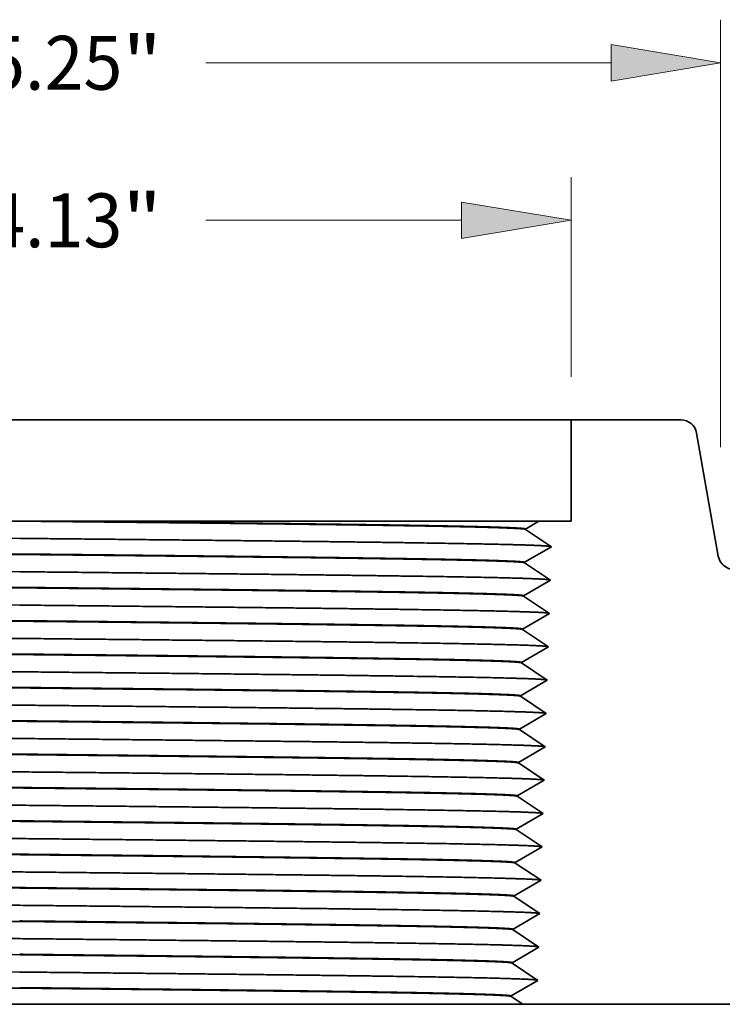
# Model space of a CAD drawing. Extents: x 0 to 10.8, y 0 to 8.3.
# Drawn here: x 3.5 to 4.8, y 1.3 to 3.1 of the extents above; entities that cross this region are included whole.
import ezdxf
from ezdxf.enums import TextEntityAlignment as Align

# ---------------------------------------------------------------- set-up
doc = ezdxf.new("R2010")
doc.units = 0
doc.header["$MEASUREMENT"] = 0
doc.layers.get('0').update_dxf_attribs({"lineweight": 13})
doc.styles.get("Standard").update_dxf_attribs({"font": 'isocp.shx'})

# ---------------------------------------------------------------- blocks, each defined once
blk = doc.blocks.new('BLOCK16')
at = {"color": 7, "lineweight": 13, "ltscale": 0.03937}
for p, q in [((-2.625, 1.838236), (-2.625, 3.439554)), ((2.625, 1.838236), (2.625, 3.439554)), ((-2.21496, 3.278119), (-0.696578, 3.278119)), ((0.696578, 3.278119), (2.21496, 3.278119))]:
    blk.add_line(p, q, dxfattribs=at)
for points in [[(-2.21496, 3.346459), (-2.625, 3.278119), (-2.21496, 3.209779)], [(2.21496, 3.209779), (2.625, 3.278119), (2.21496, 3.346459)]]:
    blk.add_lwpolyline(points, close=True, dxfattribs=at)
for points in [[(-2.21496, 3.346459), (-2.625, 3.278119), (-2.21496, 3.346459), (-2.21496, 3.209779)], [(2.21496, 3.209779), (2.625, 3.278119), (2.21496, 3.209779), (2.21496, 3.346459)]]:
    blk.add_solid(points, dxfattribs=at)
for s, p, p2 in [('%%c', (-0.532559, 3.177222), (-0.330765, 3.177222)), ('5.25', (-0.125742, 3.177222), (0.384577, 3.177222)), ('"', (0.384577, 3.177222), (0.532559, 3.177222))]:
    blk.add_text(s, height=0.201794, dxfattribs=at).set_placement(p, p2, align=Align.FIT)
blk = doc.blocks.new('BLOCK18')
at = {"color": 172, "lineweight": 13, "ltscale": 0.018695}
for p, q in [((-2.065, 2.101435), (-2.065, 2.84923)), ((2.065, 2.101435), (2.065, 2.84923))]:
    blk.add_line(p, q, dxfattribs=at)
at = {"color": 172, "lineweight": 13, "ltscale": 0.03937}
for p, q in [((-1.65496, 2.687795), (-0.696578, 2.687795)), ((0.696578, 2.687795), (1.65496, 2.687795))]:
    blk.add_line(p, q, dxfattribs=at)
for points in [[(-1.65496, 2.756134), (-2.065, 2.687795), (-1.65496, 2.619454)], [(1.65496, 2.619454), (2.065, 2.687795), (1.65496, 2.756134)]]:
    blk.add_lwpolyline(points, close=True, dxfattribs=at)
for points in [[(-1.65496, 2.756134), (-2.065, 2.687795), (-1.65496, 2.756134), (-1.65496, 2.619454)], [(1.65496, 2.619454), (2.065, 2.687795), (1.65496, 2.619454), (1.65496, 2.756134)]]:
    blk.add_solid(points, dxfattribs=at)
for s, p, p2 in [('%%c', (-0.532559, 2.586897), (-0.330765, 2.586897)), ('4.13', (-0.125742, 2.586897), (0.384577, 2.586897)), ('"', (0.384577, 2.586897), (0.532559, 2.586897))]:
    blk.add_text(s, height=0.201794, dxfattribs=at).set_placement(p, p2, align=Align.FIT)
blk = doc.blocks.new('BLOCK24')
at = {"color": 7, "lineweight": 5, "ltscale": 0.0095}
blk.add_line((2.065, 1.56), (2.065, 1.94), dxfattribs=at)
at = {"color": 7, "lineweight": 5, "ltscale": 0.010273}
blk.add_line((2.065, 1.94), (2.475911, 1.94), dxfattribs=at)
at = {"color": 7, "lineweight": 5, "ltscale": 0.00011}
for p, q in [((2.475911, 1.94), (2.480316, 1.939838)), ((2.480316, 1.939838), (2.484698, 1.939353)), ((2.484698, 1.939353), (2.489032, 1.938548)), ((2.489032, 1.938548), (2.493295, 1.937426)), ((2.493295, 1.937426), (2.497465, 1.935995)), ((2.497465, 1.935995), (2.501518, 1.934261)), ((2.501518, 1.934261), (2.505432, 1.932235)), ((2.505432, 1.932235), (2.509188, 1.929926)), ((2.509188, 1.929926), (2.512764, 1.927348)), ((2.512764, 1.927348), (2.516141, 1.924515)), ((2.516141, 1.924515), (2.5193, 1.921441)), ((2.5193, 1.921441), (2.522226, 1.918143)), ((2.522226, 1.918143), (2.524902, 1.91464)), ((2.524902, 1.91464), (2.527313, 1.910949)), ((2.527313, 1.910949), (2.529446, 1.907092)), ((2.529446, 1.907092), (2.531291, 1.903088)), ((2.531291, 1.903088), (2.532836, 1.89896)), ((2.532836, 1.89896), (2.534075, 1.894729)), ((2.534075, 1.894729), (2.534999, 1.890419)), ((2.616258, 1.429581), (2.617182, 1.425271)), ((2.617182, 1.425271), (2.61842, 1.42104)), ((2.61842, 1.42104), (2.619966, 1.416912)), ((2.619966, 1.416912), (2.62181, 1.412908)), ((2.62181, 1.412908), (2.623944, 1.409051)), ((2.623944, 1.409051), (2.626355, 1.40536)), ((2.626355, 1.40536), (2.629031, 1.401857)), ((2.629031, 1.401857), (2.631956, 1.398559)), ((2.631956, 1.398559), (2.635116, 1.395485)), ((2.635116, 1.395485), (2.638493, 1.392652)), ((2.638493, 1.392652), (2.642069, 1.390074)), ((2.642069, 1.390074), (2.645824, 1.387765)), ((2.645824, 1.387765), (2.649739, 1.385739)), ((2.649739, 1.385739), (2.653792, 1.384005)), ((2.653792, 1.384005), (2.657962, 1.382574)), ((2.657962, 1.382574), (2.662225, 1.381452)), ((2.662225, 1.381452), (2.666559, 1.380647)), ((2.666559, 1.380647), (2.670941, 1.380162)), ((2.670941, 1.380162), (2.675346, 1.38))]:
    blk.add_line(p, q, dxfattribs=at)
at = {"color": 7, "lineweight": 5, "ltscale": 0.011699}
blk.add_line((2.534999, 1.890419), (2.616258, 1.429581), dxfattribs=at)
at = {"color": 7, "lineweight": 5, "ltscale": 0.000239}
for p, q in [((1.919575, 1.545556), (1.927842, 1.550371)), ((1.927842, 1.550371), (1.936109, 1.555185)), ((1.936109, 1.555185), (1.944376, 1.56)), ((1.894773, 1.531113), (1.903041, 1.535927)), ((1.903041, 1.535927), (1.911308, 1.540742)), ((1.911308, 1.540742), (1.919575, 1.545556))]:
    blk.add_line(p, q, dxfattribs=at)
at = {"color": 7, "lineweight": 5, "ltscale": 0.003016}
blk.add_line((1.944376, 1.56), (2.065, 1.56), dxfattribs=at)
at = {"color": 7, "lineweight": 5, "ltscale": 4.2e-05}
for p, q in [((1.894721, 1.52943), (1.894773, 1.531113)), ((1.890815, 1.40443), (1.890867, 1.406113)), ((1.886908, 1.27943), (1.886961, 1.281113)), ((1.883002, 1.15443), (1.883055, 1.156113)), ((1.879096, 1.02943), (1.879149, 1.031113)), ((1.87519, 0.90443), (1.875242, 0.906113)), ((1.871284, 0.77943), (1.871336, 0.781113)), ((1.867377, 0.65443), (1.86743, 0.656113)), ((1.863471, 0.52943), (1.863524, 0.531113)), ((1.859565, 0.40443), (1.859617, 0.406113)), ((1.855659, 0.27943), (1.855711, 0.281113)), ((1.851752, 0.15443), (1.851805, 0.156113)), ((1.847846, 0.02943), (1.847899, 0.031113)), ((1.84394, -0.09557), (1.843993, -0.093887)), ((1.840034, -0.22057), (1.840086, -0.218887))]:
    blk.add_line(p, q, dxfattribs=at)
at = {"color": 7, "lineweight": 5, "ltscale": 0.000485}
for p, q in [((1.910842, 1.518639), (1.894721, 1.52943)), ((1.926963, 1.507849), (1.910842, 1.518639)), ((1.943084, 1.497059), (1.926963, 1.507849)), ((1.959205, 1.486269), (1.943084, 1.497059)), ((1.975327, 1.475478), (1.959205, 1.486269)), ((1.941158, 1.435401), (1.957921, 1.445163)), ((1.957921, 1.445163), (1.974684, 1.454926)), ((1.974684, 1.454926), (1.991448, 1.464688)), ((1.991448, 1.464688), (1.975327, 1.475478)), ((1.906936, 1.393639), (1.890815, 1.40443)), ((1.890867, 1.406113), (1.907631, 1.415875)), ((1.907631, 1.415875), (1.924394, 1.425638)), ((1.924394, 1.425638), (1.941158, 1.435401)), ((1.923057, 1.382849), (1.906936, 1.393639)), ((1.939178, 1.372059), (1.923057, 1.382849)), ((1.955299, 1.361269), (1.939178, 1.372059)), ((1.954015, 1.320163), (1.970778, 1.329926)), ((1.97142, 1.350479), (1.955299, 1.361269)), ((1.970778, 1.329926), (1.987541, 1.339688)), ((1.987541, 1.339688), (1.97142, 1.350479)), ((1.903725, 1.290875), (1.920488, 1.300638)), ((1.920488, 1.300638), (1.937251, 1.3104)), ((1.937251, 1.3104), (1.954015, 1.320163)), ((1.90303, 1.268639), (1.886908, 1.27943)), ((1.886961, 1.281113), (1.903725, 1.290875)), ((1.919151, 1.257849), (1.90303, 1.268639)), ((1.935272, 1.247059), (1.919151, 1.257849)), ((1.951393, 1.236269), (1.935272, 1.247059)), ((1.967514, 1.225479), (1.951393, 1.236269)), ((1.983635, 1.214688), (1.967514, 1.225479)), ((1.916582, 1.175638), (1.933345, 1.185401)), ((1.933345, 1.185401), (1.950108, 1.195163)), ((1.950108, 1.195163), (1.966872, 1.204926)), ((1.966872, 1.204926), (1.983635, 1.214688)), ((1.899123, 1.143639), (1.883002, 1.15443)), ((1.883055, 1.156113), (1.899818, 1.165875)), ((1.899818, 1.165875), (1.916582, 1.175638)), ((1.915244, 1.132849), (1.899123, 1.143639)), ((1.931366, 1.122059), (1.915244, 1.132849)), ((1.947487, 1.111269), (1.931366, 1.122059)), ((1.963608, 1.100479), (1.947487, 1.111269)), ((1.929439, 1.060401), (1.946202, 1.070163)), ((1.946202, 1.070163), (1.962966, 1.079926)), ((1.962966, 1.079926), (1.979729, 1.089688)), ((1.979729, 1.089688), (1.963608, 1.100479)), ((1.879149, 1.031113), (1.895912, 1.040875)), ((1.895912, 1.040875), (1.912675, 1.050638)), ((1.912675, 1.050638), (1.929439, 1.060401)), ((1.895217, 1.018639), (1.879096, 1.02943)), ((1.911338, 1.007849), (1.895217, 1.018639)), ((1.927459, 0.997059), (1.911338, 1.007849)), ((1.94358, 0.986269), (1.927459, 0.997059)), ((1.959702, 0.975479), (1.94358, 0.986269)), ((1.959059, 0.954926), (1.975823, 0.964688)), ((1.975823, 0.964688), (1.959702, 0.975479)), ((1.892006, 0.915875), (1.908769, 0.925638)), ((1.908769, 0.925638), (1.925533, 0.9354)), ((1.925533, 0.9354), (1.942296, 0.945163)), ((1.942296, 0.945163), (1.959059, 0.954926)), ((1.891311, 0.893639), (1.87519, 0.90443)), ((1.875242, 0.906113), (1.892006, 0.915875)), ((1.907432, 0.882849), (1.891311, 0.893639)), ((1.923553, 0.872059), (1.907432, 0.882849)), ((1.939674, 0.861269), (1.923553, 0.872059)), ((1.955795, 0.850479), (1.939674, 0.861269)), ((1.971916, 0.839688), (1.955795, 0.850479)), ((1.921626, 0.810401), (1.93839, 0.820163)), ((1.93839, 0.820163), (1.955153, 0.829926)), ((1.955153, 0.829926), (1.971916, 0.839688)), ((1.887405, 0.768639), (1.871284, 0.77943)), ((1.871336, 0.781113), (1.8881, 0.790875)), ((1.8881, 0.790875), (1.904863, 0.800638)), ((1.904863, 0.800638), (1.921626, 0.810401)), ((1.903526, 0.757849), (1.887405, 0.768639)), ((1.919647, 0.747059), (1.903526, 0.757849)), ((1.935768, 0.736269), (1.919647, 0.747059)), ((1.934483, 0.695163), (1.951247, 0.704926)), ((1.951889, 0.725479), (1.935768, 0.736269)), ((1.951247, 0.704926), (1.96801, 0.714688)), ((1.96801, 0.714688), (1.951889, 0.725479)), ((1.86743, 0.656113), (1.884193, 0.665875)), ((1.884193, 0.665875), (1.900957, 0.675638)), ((1.900957, 0.675638), (1.91772, 0.6854)), ((1.91772, 0.6854), (1.934483, 0.695163)), ((1.883499, 0.643639), (1.867377, 0.65443)), ((1.89962, 0.632849), (1.883499, 0.643639)), ((1.915741, 0.622059), (1.89962, 0.632849)), ((1.931862, 0.611269), (1.915741, 0.622059)), ((1.947983, 0.600479), (1.931862, 0.611269)), ((1.964104, 0.589688), (1.947983, 0.600479)), ((1.89705, 0.550638), (1.913814, 0.560401)), ((1.913814, 0.560401), (1.930577, 0.570163)), ((1.930577, 0.570163), (1.947341, 0.579926)), ((1.947341, 0.579926), (1.964104, 0.589688)), ((1.879592, 0.518639), (1.863471, 0.52943)), ((1.863524, 0.531113), (1.880287, 0.540875)), ((1.895713, 0.507849), (1.879592, 0.518639)), ((1.880287, 0.540875), (1.89705, 0.550638)), ((1.911835, 0.497059), (1.895713, 0.507849)), ((1.927956, 0.486269), (1.911835, 0.497059)), ((1.944077, 0.475479), (1.927956, 0.486269)), ((1.909908, 0.4354), (1.926671, 0.445163)), ((1.926671, 0.445163), (1.943434, 0.454926)), ((1.943434, 0.454926), (1.960198, 0.464688)), ((1.960198, 0.464688), (1.944077, 0.475479)), ((1.859617, 0.406113), (1.876381, 0.415875)), ((1.876381, 0.415875), (1.893144, 0.425638)), ((1.893144, 0.425638), (1.909908, 0.4354)), ((1.875686, 0.39364), (1.859565, 0.40443)), ((1.891807, 0.382849), (1.875686, 0.39364)), ((1.907928, 0.372059), (1.891807, 0.382849)), ((1.924049, 0.361269), (1.907928, 0.372059)), ((1.94017, 0.350479), (1.924049, 0.361269)), ((1.939528, 0.329926), (1.956292, 0.339688)), ((1.956292, 0.339688), (1.94017, 0.350479)), ((1.872475, 0.290875), (1.889238, 0.300638)), ((1.889238, 0.300638), (1.906001, 0.3104)), ((1.906001, 0.3104), (1.922765, 0.320163)), ((1.922765, 0.320163), (1.939528, 0.329926)), ((1.87178, 0.26864), (1.855659, 0.27943)), ((1.855711, 0.281113), (1.872475, 0.290875)), ((1.887901, 0.257849), (1.87178, 0.26864)), ((1.904022, 0.247059), (1.887901, 0.257849)), ((1.920143, 0.236269), (1.904022, 0.247059)), ((1.936264, 0.225479), (1.920143, 0.236269)), ((1.952385, 0.214688), (1.936264, 0.225479)), ((1.885332, 0.175638), (1.902095, 0.1854)), ((1.902095, 0.1854), (1.918859, 0.195163)), ((1.918859, 0.195163), (1.935622, 0.204926)), ((1.935622, 0.204926), (1.952385, 0.214688)), ((1.867874, 0.14364), (1.851752, 0.15443)), ((1.851805, 0.156113), (1.868568, 0.165875)), ((1.868568, 0.165875), (1.885332, 0.175638)), ((1.883995, 0.132849), (1.867874, 0.14364)), ((1.900116, 0.122059), (1.883995, 0.132849)), ((1.916237, 0.111269), (1.900116, 0.122059)), ((1.932358, 0.100479), (1.916237, 0.111269)), ((1.914952, 0.070163), (1.931716, 0.079926)), ((1.931716, 0.079926), (1.948479, 0.089688)), ((1.948479, 0.089688), (1.932358, 0.100479)), ((1.847899, 0.031113), (1.864662, 0.040875)), ((1.864662, 0.040875), (1.881426, 0.050638)), ((1.881426, 0.050638), (1.898189, 0.0604)), ((1.898189, 0.0604), (1.914952, 0.070163)), ((1.863967, 0.01864), (1.847846, 0.02943)), ((1.880088, 0.007849), (1.863967, 0.01864)), ((1.89621, -0.002941), (1.880088, 0.007849)), ((1.912331, -0.013731), (1.89621, -0.002941)), ((1.928452, -0.024521), (1.912331, -0.013731)), ((1.92781, -0.045074), (1.944573, -0.035312)), ((1.944573, -0.035312), (1.928452, -0.024521)), ((1.877519, -0.074362), (1.894283, -0.0646)), ((1.894283, -0.0646), (1.911046, -0.054837)), ((1.911046, -0.054837), (1.92781, -0.045074)), ((1.860061, -0.10636), (1.84394, -0.09557)), ((1.843993, -0.093887), (1.860756, -0.084125)), ((1.876182, -0.117151), (1.860061, -0.10636)), ((1.860756, -0.084125), (1.877519, -0.074362)), ((1.892303, -0.127941), (1.876182, -0.117151)), ((1.908424, -0.138731), (1.892303, -0.127941)), ((1.924546, -0.149521), (1.908424, -0.138731)), ((1.890377, -0.1896), (1.90714, -0.179837)), ((1.90714, -0.179837), (1.923903, -0.170074)), ((1.923903, -0.170074), (1.940667, -0.160312)), ((1.940667, -0.160312), (1.924546, -0.149521)), ((1.840086, -0.218887), (1.85685, -0.209125)), ((1.85685, -0.209125), (1.873613, -0.199362)), ((1.873613, -0.199362), (1.890377, -0.1896))]:
    blk.add_line(p, q, dxfattribs=at)
at = {"color": 7, "lineweight": 5, "ltscale": 0.011241}
blk.add_line((2.675346, 1.38), (3.125, 1.38), dxfattribs=at)
at = {"color": 7, "lineweight": 5, "ltscale": 0.03937}
for p, q in [((3.125, 1.38), (3.125, 0)), ((2.75, -0.25), (1.884003, -0.25))]:
    blk.add_line(p, q, dxfattribs=at)
at = {"color": 7, "lineweight": 5, "ltscale": 0.009375}
blk.add_line((3.125, 0), (2.75, 0), dxfattribs=at)
at = {"color": 7, "lineweight": 5, "ltscale": 0.00625}
blk.add_line((2.75, 0), (2.75, -0.25), dxfattribs=at)
at = {"color": 7, "lineweight": 5, "ltscale": 0.00022}
for p, q in [((1.847362, -0.225475), (1.840034, -0.22057)), ((1.85469, -0.23038), (1.847362, -0.225475)), ((1.862018, -0.235285), (1.85469, -0.23038)), ((1.869347, -0.24019), (1.862018, -0.235285)), ((1.876675, -0.245095), (1.869347, -0.24019)), ((1.884003, -0.25), (1.876675, -0.245095))]:
    blk.add_line(p, q, dxfattribs=at)

msp = doc.modelspace()

# ---------------------------------------------------------------- linework, layer by layer
at = {"color": 7, "lineweight": 35, "ltscale": 0.03937}
for p, q in [((3.008, 2.4166), (4.498, 2.4166)), ((4.4392, 2.2312), (3.6004, 2.2312)), ((3.4908, 1.3484), (4.4098, 1.3484))]:
    msp.add_line(p, q, dxfattribs=at)
at = {"color": 7, "lineweight": 35, "ltscale": 0.005011}
msp.add_line((4.6985, 2.4166), (4.498, 2.4166), dxfattribs=at)
at = {"color": 7, "lineweight": 35, "ltscale": 0.004634}
msp.add_line((4.498, 2.2312), (4.498, 2.4166), dxfattribs=at)
at = {"color": 7, "lineweight": 35, "ltscale": 0.005706}
msp.add_line((4.7273, 2.3924), (4.7669, 2.1676), dxfattribs=at)
at = {"color": 7, "lineweight": 35, "ltscale": 0.011177}
msp.add_line((3.0438, 2.2312), (3.4908, 2.2312), dxfattribs=at)
at = {"color": 7, "lineweight": 35, "ltscale": 0.000788}
msp.add_line((3.5224, 2.2312), (3.4908, 2.2312), dxfattribs=at)
at = {"color": 7, "lineweight": 35, "ltscale": 0.001951}
msp.add_line((3.6004, 2.2312), (3.5224, 2.2312), dxfattribs=at)
at = {"color": 7, "lineweight": 35, "ltscale": 0.0007}
msp.add_line((4.415, 2.2171), (4.4392, 2.2312), dxfattribs=at)
at = {"color": 7, "lineweight": 35, "ltscale": 2.1e-05}
for p, q in [((4.415, 2.2163), (4.415, 2.2171)), ((4.4131, 2.1553), (4.4131, 2.1562)), ((4.4112, 2.0944), (4.4112, 2.0952)), ((4.4093, 2.0334), (4.4093, 2.0342)), ((4.4074, 1.9724), (4.4074, 1.9733)), ((4.4055, 1.9115), (4.4055, 1.9123)), ((4.4036, 1.8505), (4.4036, 1.8513)), ((4.4017, 1.7895), (4.4017, 1.7904)), ((4.3998, 1.7286), (4.3998, 1.7294)), ((4.3978, 1.6676), (4.3979, 1.6684)), ((4.3959, 1.6066), (4.396, 1.6074)), ((4.394, 1.5457), (4.3941, 1.5465)), ((4.3921, 1.4847), (4.3922, 1.4855)), ((4.3902, 1.4237), (4.3903, 1.4245)), ((4.3883, 1.3627), (4.3883, 1.3636))]:
    msp.add_line(p, q, dxfattribs=at)
at = {"color": 7, "lineweight": 35, "ltscale": 0.001419}
for p, q in [((4.415, 2.2163), (4.4622, 2.1847)), ((4.4131, 2.1562), (4.4622, 2.1847)), ((4.4131, 2.1553), (4.4603, 2.1238)), ((4.4112, 2.0952), (4.4603, 2.1238)), ((4.4112, 2.0944), (4.4584, 2.0628)), ((4.4093, 2.0342), (4.4584, 2.0628)), ((4.4093, 2.0334), (4.4565, 2.0018)), ((4.4074, 1.9733), (4.4565, 2.0018)), ((4.4074, 1.9724), (4.4546, 1.9409)), ((4.4055, 1.9123), (4.4546, 1.9409)), ((4.4055, 1.9115), (4.4526, 1.8799)), ((4.4036, 1.8513), (4.4526, 1.8799)), ((4.4036, 1.8505), (4.4507, 1.8189)), ((4.4017, 1.7904), (4.4507, 1.8189)), ((4.4017, 1.7895), (4.4488, 1.758)), ((4.3998, 1.7294), (4.4488, 1.758)), ((4.3998, 1.7286), (4.4469, 1.697)), ((4.3979, 1.6684), (4.4469, 1.697)), ((4.3978, 1.6676), (4.445, 1.636)), ((4.396, 1.6074), (4.445, 1.636)), ((4.3959, 1.6066), (4.4431, 1.575)), ((4.3941, 1.5465), (4.4431, 1.575)), ((4.394, 1.5457), (4.4412, 1.5141)), ((4.3922, 1.4855), (4.4412, 1.5141)), ((4.3921, 1.4847), (4.4393, 1.4531)), ((4.3903, 1.4245), (4.4393, 1.4531)), ((4.3902, 1.4237), (4.4374, 1.3921)), ((4.3883, 1.3636), (4.4374, 1.3921))]:
    msp.add_line(p, q, dxfattribs=at)
at = {"color": 7, "lineweight": 35, "ltscale": 0.001471}
msp.add_line((4.498, 2.2312), (4.4392, 2.2312), dxfattribs=at)
at = {"color": 7, "lineweight": 35, "ltscale": 0.000645}
msp.add_line((4.3883, 1.3627), (4.4098, 1.3484), dxfattribs=at)
at = {"color": 7, "lineweight": 35, "ltscale": 0.004791}
msp.add_line((3.2992, 1.3484), (3.4908, 1.3484), dxfattribs=at)
at = {"color": 7, "lineweight": 35, "ltscale": 0.01056}
msp.add_line((4.8322, 1.3484), (4.4098, 1.3484), dxfattribs=at)
at = {"color": 7, "lineweight": 35, "ltscale": 0.03937}
for points in [[(4.7273, 2.3924, 0.363969), (4.6985, 2.4166)], [(4.415, 2.2163, 0.252002), (4.4149, 2.2165)], [(3.0249, 2.2048, 0.000344), (3.4908, 2.2)], [(3.0484, 2.1762, 0.000362), (3.4908, 2.1714)], [(3.0484, 2.1754, 0.000362), (3.4908, 2.1706)], [(4.7669, 2.1676, 0.363969), (4.7957, 2.1434)], [(3.0258, 2.1439, 0.000344), (3.4908, 2.139)], [(4.4131, 2.1553, 0.252002), (4.413, 2.1555)], [(3.0493, 2.1153, 0.000363), (3.4908, 2.1104)], [(3.0493, 2.1145, 0.000363), (3.4908, 2.1096)], [(4.4112, 2.0944, 0.252001), (4.4111, 2.0945)], [(3.0267, 2.0829, 0.000345), (3.4908, 2.0781)], [(3.0502, 2.0543, 0.000363), (3.4908, 2.0495)], [(3.0502, 2.0535, 0.000364), (3.4908, 2.0487)], [(4.4093, 2.0334, 0.252001), (4.4092, 2.0336)], [(3.0276, 2.0219, 0.000346), (3.4908, 2.0171)], [(3.0511, 1.9933, 0.000364), (3.4908, 1.9885)], [(3.0511, 1.9925, 0.000364), (3.4908, 1.9877)], [(4.4074, 1.9724, 0.252001), (4.4073, 1.9726)], [(3.0285, 1.9609, 0.000347), (3.4908, 1.9561)], [(3.052, 1.9324, 0.000365), (3.4908, 1.9275)], [(3.0521, 1.9316, 0.000365), (3.4908, 1.9267)], [(4.4055, 1.9115, 0.252), (4.4054, 1.9116)], [(3.0294, 1.9, 0.000347), (3.4908, 1.8951)], [(3.053, 1.8714, 0.000366), (3.4908, 1.8666)], [(3.053, 1.8706, 0.000366), (3.4908, 1.8658)], [(3.0303, 1.839, 0.000348), (3.4908, 1.8342)], [(4.4036, 1.8505, 0.252), (4.4034, 1.8507)], [(3.0539, 1.8104, 0.000366), (3.4908, 1.8056)], [(3.0539, 1.8096, 0.000367), (3.4908, 1.8048)], [(4.4017, 1.7895, 0.252), (4.4015, 1.7897)], [(3.0313, 1.778, 0.000349), (3.4908, 1.7732)], [(3.0548, 1.7495, 0.000367), (3.4908, 1.7446)], [(3.0548, 1.7486, 0.000367), (3.4908, 1.7438)], [(4.3998, 1.7286, 0.251999), (4.3996, 1.7287)], [(3.0322, 1.7171, 0.000349), (3.4908, 1.7122)], [(3.0557, 1.6885, 0.000368), (3.4908, 1.6837)], [(3.0557, 1.6877, 0.000368), (3.4908, 1.6828)], [(3.0331, 1.6561, 0.00035), (3.4908, 1.6513)], [(4.3978, 1.6676, 0.251999), (4.3977, 1.6678)], [(3.0566, 1.6275, 0.000369), (3.4908, 1.6227)], [(3.0566, 1.6267, 0.000369), (3.4908, 1.6219)], [(4.3959, 1.6066, 0.251999), (4.3958, 1.6068)], [(3.034, 1.5951, 0.00035), (3.4908, 1.5903)], [(3.0575, 1.5666, 0.00037), (3.4908, 1.5617)], [(3.0575, 1.5657, 0.00037), (3.4909, 1.5609)], [(3.0349, 1.5342, 0.000351), (3.4908, 1.5293)], [(4.394, 1.5457, 0.251998), (4.3939, 1.5458)], [(3.0585, 1.5048, 0.00037), (3.4909, 1.4999)], [(4.3921, 1.4847, 0.251998), (4.392, 1.4848)], [(3.0358, 1.4732, 0.000352), (3.4908, 1.4684)], [(3.0594, 1.4438, 0.000371), (3.4909, 1.439)], [(4.3902, 1.4237, 0.251998), (4.3901, 1.4239)], [(3.0367, 1.4122, 0.000353), (3.4908, 1.4074)], [(3.0603, 1.3828, 0.000372), (3.4909, 1.378)], [(4.3883, 1.3627, 0.251997), (4.3882, 1.3629)]]:
    msp.add_lwpolyline(points, format="xyb", dxfattribs=at)
for points, knots in [([(4.4149, 2.2165), (4.4139, 2.2171), (4.4083, 2.2177), (4.3981, 2.2183), (4.3611, 2.2199), (4.298, 2.2214), (4.2514, 2.2223), (4.1385, 2.2241), (4.0023, 2.2259), (3.9238, 2.2269), (3.7977, 2.2283), (3.6669, 2.2297), (3.6175, 2.2302), (3.57, 2.2307), (3.5224, 2.2312)], [0, 0, 0, 0, 0, 0, 21.985128, 21.985128, 21.985128, 55.804438, 55.804438, 55.804438, 94.772541, 94.772541, 94.772541, 116.4734, 116.4734, 116.4734, 116.4734, 116.4734, 116.4734]), ([(3.6004, 2.2312), (3.645, 2.2307), (3.6894, 2.2303), (3.7314, 2.2298), (3.8413, 2.2286), (3.9471, 2.2274), (4.0089, 2.2266), (4.1085, 2.2253), (4.1959, 2.224), (4.23, 2.2234), (4.2922, 2.2223), (4.3416, 2.2211), (4.3624, 2.2205), (4.3915, 2.2195), (4.4081, 2.2184), (4.4127, 2.218), (4.415, 2.2176), (4.415, 2.2171)], [0, 0, 0, 0, 0, 0, 20.444997, 20.444997, 20.444997, 51.650588, 51.650588, 51.650588, 73.620573, 73.620573, 73.620573, 95.364205, 95.364205, 95.364205, 110.921916, 110.921916, 110.921916, 110.921916, 110.921916, 110.921916]), ([(3.4908, 2.2), (3.6272, 2.1986), (3.7636, 2.1973), (3.8962, 2.1959), (4.1001, 2.1936), (4.2709, 2.191), (4.3284, 2.19), (4.4007, 2.1885), (4.4432, 2.1868), (4.4537, 2.1862), (4.4599, 2.1856), (4.4617, 2.185)], [0, 0, 0, 0, 0, 0, 49.596537, 49.596537, 49.596537, 78.73903, 78.73903, 78.73903, 93.611154, 93.611154, 93.611154, 93.611154, 93.611154, 93.611154]), ([(3.4908, 2.1714), (3.539, 2.1709), (3.5872, 2.1704), (3.6351, 2.1699), (3.7464, 2.1687), (3.8545, 2.1675), (3.9155, 2.1668), (4.0131, 2.1656), (4.1024, 2.1644), (4.1363, 2.1639), (4.2201, 2.1626), (4.2912, 2.1613), (4.3286, 2.1605), (4.3766, 2.1591), (4.403, 2.1577), (4.4098, 2.1572), (4.4131, 2.1567), (4.4131, 2.1562)], [0, 0, 0, 0, 0, 0, 21.978842, 21.978842, 21.978842, 51.388605, 51.388605, 51.388605, 70.961668, 70.961668, 70.961668, 101.931055, 101.931055, 101.931055, 120.645523, 120.645523, 120.645523, 120.645523, 120.645523, 120.645523]), ([(4.413, 2.1555), (4.412, 2.1561), (4.4064, 2.1567), (4.3962, 2.1574), (4.3592, 2.1589), (4.2961, 2.1604), (4.2494, 2.1613), (4.1366, 2.1632), (4.0002, 2.165), (3.9217, 2.1659), (3.7901, 2.1674), (3.6534, 2.1689), (3.5974, 2.1695), (3.5441, 2.17), (3.4908, 2.1706)], [0, 0, 0, 0, 0, 0, 21.985423, 21.985423, 21.985423, 55.810306, 55.810306, 55.810306, 94.813229, 94.813229, 94.813229, 119.11912, 119.11912, 119.11912, 119.11912, 119.11912, 119.11912]), ([(3.4908, 2.139), (3.627, 2.1376), (3.7631, 2.1363), (3.8956, 2.1349), (4.0991, 2.1326), (4.2696, 2.13), (4.327, 2.1291), (4.3991, 2.1275), (4.4414, 2.1258), (4.4519, 2.1252), (4.458, 2.1246), (4.4598, 2.1241)], [0, 0, 0, 0, 0, 0, 49.515835, 49.515835, 49.515835, 78.617587, 78.617587, 78.617587, 93.421524, 93.421524, 93.421524, 93.421524, 93.421524, 93.421524]), ([(3.4908, 2.1104), (3.5389, 2.1099), (3.587, 2.1094), (3.6348, 2.1089), (3.7459, 2.1077), (3.8539, 2.1065), (3.9147, 2.1058), (4.0122, 2.1046), (4.1014, 2.1034), (4.1351, 2.1029), (4.2189, 2.1017), (4.2898, 2.1003), (4.3271, 2.0995), (4.3749, 2.0981), (4.4012, 2.0968), (4.4079, 2.0962), (4.4112, 2.0957), (4.4112, 2.0952)], [0, 0, 0, 0, 0, 0, 21.948925, 21.948925, 21.948925, 51.336529, 51.336529, 51.336529, 70.898971, 70.898971, 70.898971, 101.854033, 101.854033, 101.854033, 120.49844, 120.49844, 120.49844, 120.49844, 120.49844, 120.49844]), ([(4.4111, 2.0945), (4.4101, 2.0952), (4.4045, 2.0958), (4.3943, 2.0964), (4.3573, 2.0979), (4.2941, 2.0994), (4.2475, 2.1003), (4.1346, 2.1022), (3.9981, 2.104), (3.9195, 2.105), (3.7883, 2.1064), (3.6521, 2.1079), (3.5965, 2.1085), (3.5437, 2.1091), (3.4908, 2.1096)], [0, 0, 0, 0, 0, 0, 21.985768, 21.985768, 21.985768, 55.816281, 55.816281, 55.816281, 94.854473, 94.854473, 94.854473, 118.971757, 118.971757, 118.971757, 118.971757, 118.971757, 118.971757]), ([(3.4908, 2.078), (3.6268, 2.0767), (3.7627, 2.0753), (3.8949, 2.0739), (4.0981, 2.0716), (4.2683, 2.0691), (4.3256, 2.0681), (4.3974, 2.0665), (4.4396, 2.0648), (4.45, 2.0643), (4.4561, 2.0637), (4.4579, 2.0631)], [0, 0, 0, 0, 0, 0, 49.435138, 49.435138, 49.435138, 78.496154, 78.496154, 78.496154, 93.231955, 93.231955, 93.231955, 93.231955, 93.231955, 93.231955]), ([(3.4908, 2.0495), (3.5388, 2.049), (3.5868, 2.0485), (3.6345, 2.0479), (3.7454, 2.0468), (3.8532, 2.0455), (3.914, 2.0448), (4.0112, 2.0437), (4.1003, 2.0424), (4.134, 2.042), (4.2176, 2.0407), (4.2884, 2.0394), (4.3256, 2.0385), (4.3732, 2.0372), (4.3994, 2.0358), (4.406, 2.0353), (4.4093, 2.0347), (4.4093, 2.0342)], [0, 0, 0, 0, 0, 0, 21.919046, 21.919046, 21.919046, 51.284407, 51.284407, 51.284407, 70.83636, 70.83636, 70.83636, 101.777188, 101.777188, 101.777188, 120.35155, 120.35155, 120.35155, 120.35155, 120.35155, 120.35155]), ([(4.4092, 2.0336), (4.4082, 2.0342), (4.4026, 2.0348), (4.3924, 2.0354), (4.3553, 2.037), (4.2922, 2.0385), (4.2456, 2.0394), (4.1326, 2.0412), (3.9961, 2.043), (3.9174, 2.044), (3.7866, 2.0455), (3.6507, 2.047), (3.5956, 2.0475), (3.5432, 2.0481), (3.4908, 2.0486)], [0, 0, 0, 0, 0, 0, 21.986153, 21.986153, 21.986153, 55.822299, 55.822299, 55.822299, 94.896071, 94.896071, 94.896071, 118.825962, 118.825962, 118.825962, 118.825962, 118.825962, 118.825962]), ([(3.4908, 2.0171), (3.6265, 2.0157), (3.7622, 2.0143), (3.8943, 2.013), (4.0972, 2.0107), (4.2671, 2.0081), (4.3243, 2.0071), (4.3958, 2.0055), (4.4378, 2.0039), (4.4482, 2.0033), (4.4542, 2.0027), (4.456, 2.0021)], [0, 0, 0, 0, 0, 0, 49.354388, 49.354388, 49.354388, 78.374596, 78.374596, 78.374596, 93.042312, 93.042312, 93.042312, 93.042312, 93.042312, 93.042312]), ([(4.4074, 1.9733), (4.4074, 1.9738), (4.4038, 1.9743), (4.3967, 1.9749), (4.3681, 1.9763), (4.3159, 1.9778), (4.2746, 1.9786), (4.1972, 1.98), (4.1064, 1.9814), (4.0703, 1.9819), (4.0018, 1.9828), (3.9292, 1.9837), (3.8964, 1.9841), (3.8176, 1.985), (3.7364, 1.9859), (3.6916, 1.9864), (3.6229, 1.9871), (3.5538, 1.9878), (3.5328, 1.9881), (3.5118, 1.9883), (3.4908, 1.9885)], [0, 0, 0, 0, 0, 0, 19.298463, 19.298463, 19.298463, 52.173461, 52.173461, 52.173461, 72.545208, 72.545208, 72.545208, 88.781556, 88.781556, 88.781556, 110.88012, 110.88012, 110.88012, 120.478658, 120.478658, 120.478658, 120.478658, 120.478658, 120.478658]), ([(4.4073, 1.9726), (4.4063, 1.9732), (4.4007, 1.9738), (4.3905, 1.9745), (4.3534, 1.976), (4.2903, 1.9775), (4.2436, 1.9784), (4.1306, 1.9803), (3.994, 1.9821), (3.9153, 1.983), (3.7848, 1.9845), (3.6493, 1.986), (3.5948, 1.9866), (3.5428, 1.9871), (3.4908, 1.9877)], [0, 0, 0, 0, 0, 0, 21.986584, 21.986584, 21.986584, 55.828407, 55.828407, 55.828407, 94.938141, 94.938141, 94.938141, 118.682004, 118.682004, 118.682004, 118.682004, 118.682004, 118.682004]), ([(3.4908, 1.9561), (3.6263, 1.9547), (3.7618, 1.9534), (3.8936, 1.952), (4.0962, 1.9497), (4.2658, 1.9471), (4.3229, 1.9461), (4.3942, 1.9446), (4.436, 1.9429), (4.4463, 1.9423), (4.4523, 1.9417), (4.4541, 1.9412)], [0, 0, 0, 0, 0, 0, 49.273625, 49.273625, 49.273625, 78.253003, 78.253003, 78.253003, 92.852685, 92.852685, 92.852685, 92.852685, 92.852685, 92.852685]), ([(4.4055, 1.9123), (4.4055, 1.9128), (4.4019, 1.9134), (4.3948, 1.9139), (4.3662, 1.9154), (4.314, 1.9168), (4.2726, 1.9177), (4.1953, 1.9191), (4.1045, 1.9204), (4.0683, 1.9209), (3.9998, 1.9218), (3.9272, 1.9227), (3.8944, 1.9231), (3.8155, 1.924), (3.7342, 1.9249), (3.6893, 1.9254), (3.6211, 1.9261), (3.5523, 1.9269), (3.5318, 1.9271), (3.5113, 1.9273), (3.4908, 1.9275)], [0, 0, 0, 0, 0, 0, 19.298921, 19.298921, 19.298921, 52.178767, 52.178767, 52.178767, 72.555479, 72.555479, 72.555479, 88.809396, 88.809396, 88.809396, 110.949692, 110.949692, 110.949692, 120.331747, 120.331747, 120.331747, 120.331747, 120.331747, 120.331747]), ([(4.4054, 1.9116), (4.4044, 1.9122), (4.3988, 1.9129), (4.3886, 1.9135), (4.3515, 1.915), (4.2884, 1.9166), (4.2417, 1.9175), (4.1286, 1.9193), (3.992, 1.9211), (3.9131, 1.9221), (3.783, 1.9236), (3.6479, 1.925), (3.5939, 1.9256), (3.5424, 1.9262), (3.4908, 1.9267)], [0, 0, 0, 0, 0, 0, 21.987063, 21.987063, 21.987063, 55.834597, 55.834597, 55.834597, 94.980675, 94.980675, 94.980675, 118.540003, 118.540003, 118.540003, 118.540003, 118.540003, 118.540003]), ([(3.4908, 1.8951), (3.6261, 1.8938), (3.7614, 1.8924), (3.893, 1.891), (4.0952, 1.8887), (4.2645, 1.8862), (4.3215, 1.8852), (4.3926, 1.8836), (4.4342, 1.8819), (4.4444, 1.8813), (4.4504, 1.8808), (4.4522, 1.8802)], [0, 0, 0, 0, 0, 0, 49.192843, 49.192843, 49.192843, 78.131365, 78.131365, 78.131365, 92.663065, 92.663065, 92.663065, 92.663065, 92.663065, 92.663065]), ([(4.4036, 1.8513), (4.4036, 1.8519), (4.4, 1.8524), (4.3929, 1.8529), (4.3643, 1.8544), (4.312, 1.8558), (4.2707, 1.8567), (4.1934, 1.8581), (4.1026, 1.8595), (4.0664, 1.86), (3.9979, 1.8609), (3.9252, 1.8618), (3.8923, 1.8621), (3.8133, 1.8631), (3.732, 1.864), (3.687, 1.8645), (3.6192, 1.8652), (3.5509, 1.8659), (3.5309, 1.8661), (3.5109, 1.8663), (3.4908, 1.8666)], [0, 0, 0, 0, 0, 0, 19.299419, 19.299419, 19.299419, 52.184195, 52.184195, 52.184195, 72.56592, 72.56592, 72.56592, 88.837602, 88.837602, 88.837602, 111.019431, 111.019431, 111.019431, 120.184223, 120.184223, 120.184223, 120.184223, 120.184223, 120.184223]), ([(4.4034, 1.8507), (4.4025, 1.8513), (4.3969, 1.8519), (4.3866, 1.8525), (4.3538, 1.8539), (4.3005, 1.8552), (4.2652, 1.856), (4.1964, 1.8572), (4.1164, 1.8584), (4.0813, 1.8589), (3.9971, 1.8601), (3.9062, 1.8612), (3.8539, 1.8618), (3.7517, 1.8629), (3.6465, 1.8641), (3.593, 1.8647), (3.5419, 1.8652), (3.4908, 1.8657)], [0, 0, 0, 0, 0, 0, 21.987586, 21.987586, 21.987586, 49.484378, 49.484378, 49.484378, 69.603816, 69.603816, 69.603816, 95.070708, 95.070708, 95.070708, 118.447162, 118.447162, 118.447162, 118.447162, 118.447162, 118.447162]), ([(3.4908, 1.8342), (3.6259, 1.8328), (3.7609, 1.8314), (3.8923, 1.83), (4.0943, 1.8277), (4.2632, 1.8252), (4.3201, 1.8242), (4.391, 1.8226), (4.4324, 1.8209), (4.4426, 1.8204), (4.4485, 1.8198), (4.4503, 1.8192)], [0, 0, 0, 0, 0, 0, 49.11203, 49.11203, 49.11203, 78.009654, 78.009654, 78.009654, 92.473423, 92.473423, 92.473423, 92.473423, 92.473423, 92.473423]), ([(4.4017, 1.7904), (4.4017, 1.7909), (4.3981, 1.7914), (4.391, 1.792), (4.3623, 1.7934), (4.3101, 1.7949), (4.2688, 1.7958), (4.1915, 1.7972), (4.1006, 1.7985), (4.0644, 1.799), (3.9959, 1.7999), (3.9232, 1.8008), (3.8903, 1.8012), (3.8112, 1.8021), (3.7297, 1.803), (3.6847, 1.8035), (3.6173, 1.8042), (3.5494, 1.805), (3.5299, 1.8052), (3.5104, 1.8054), (3.4908, 1.8056)], [0, 0, 0, 0, 0, 0, 19.299958, 19.299958, 19.299958, 52.189741, 52.189741, 52.189741, 72.576527, 72.576527, 72.576527, 88.866198, 88.866198, 88.866198, 111.089255, 111.089255, 111.089255, 120.036043, 120.036043, 120.036043, 120.036043, 120.036043, 120.036043]), ([(4.4015, 1.7897), (4.4006, 1.7903), (4.395, 1.7909), (4.3847, 1.7916), (4.3519, 1.7929), (4.2986, 1.7943), (4.2633, 1.795), (4.1944, 1.7963), (4.1144, 1.7975), (4.0793, 1.798), (3.9951, 1.7991), (3.9041, 1.8002), (3.8517, 1.8008), (3.7499, 1.802), (3.6451, 1.8031), (3.5921, 1.8037), (3.5415, 1.8042), (3.4908, 1.8048)], [0, 0, 0, 0, 0, 0, 21.988164, 21.988164, 21.988164, 49.489588, 49.489588, 49.489588, 69.61452, 69.61452, 69.61452, 95.115741, 95.115741, 95.115741, 118.311185, 118.311185, 118.311185, 118.311185, 118.311185, 118.311185]), ([(3.4908, 1.7732), (3.6257, 1.7718), (3.7605, 1.7705), (3.8917, 1.7691), (4.0933, 1.7668), (4.262, 1.7642), (4.3188, 1.7632), (4.3894, 1.7616), (4.4306, 1.76), (4.4407, 1.7594), (4.4466, 1.7588), (4.4484, 1.7583)], [0, 0, 0, 0, 0, 0, 49.031238, 49.031238, 49.031238, 77.887997, 77.887997, 77.887997, 92.283893, 92.283893, 92.283893, 92.283893, 92.283893, 92.283893]), ([(4.3998, 1.7294), (4.3998, 1.7299), (4.3962, 1.7305), (4.3891, 1.731), (4.3604, 1.7325), (4.3082, 1.7339), (4.2669, 1.7348), (4.1895, 1.7362), (4.0987, 1.7375), (4.0625, 1.738), (3.9939, 1.7389), (3.9212, 1.7398), (3.8883, 1.7402), (3.8091, 1.7412), (3.7275, 1.7421), (3.6824, 1.7426), (3.6154, 1.7433), (3.5479, 1.744), (3.5289, 1.7442), (3.5099, 1.7444), (3.4908, 1.7446)], [0, 0, 0, 0, 0, 0, 19.30054, 19.30054, 19.30054, 52.195467, 52.195467, 52.195467, 72.587406, 72.587406, 72.587406, 88.895358, 88.895358, 88.895358, 111.159112, 111.159112, 111.159112, 119.887287, 119.887287, 119.887287, 119.887287, 119.887287, 119.887287]), ([(4.3996, 1.7287), (4.3987, 1.7293), (4.3931, 1.73), (4.3828, 1.7306), (4.35, 1.732), (4.2967, 1.7333), (4.2613, 1.7341), (4.1925, 1.7353), (4.1125, 1.7365), (4.0774, 1.737), (3.9931, 1.7382), (3.9021, 1.7393), (3.8496, 1.7399), (3.7481, 1.741), (3.6437, 1.7422), (3.5913, 1.7427), (3.5411, 1.7433), (3.4908, 1.7438)], [0, 0, 0, 0, 0, 0, 21.988785, 21.988785, 21.988785, 49.4949, 49.4949, 49.4949, 69.625338, 69.625338, 69.625338, 95.161217, 95.161217, 95.161217, 118.177601, 118.177601, 118.177601, 118.177601, 118.177601, 118.177601]), ([(3.4908, 1.7122), (3.6255, 1.7109), (3.7601, 1.7095), (3.891, 1.7081), (4.0923, 1.7058), (4.2607, 1.7032), (4.3174, 1.7022), (4.3877, 1.7007), (4.4288, 1.699), (4.4388, 1.6984), (4.4447, 1.6979), (4.4465, 1.6973)], [0, 0, 0, 0, 0, 0, 48.950406, 48.950406, 48.950406, 77.766246, 77.766246, 77.766246, 92.094319, 92.094319, 92.094319, 92.094319, 92.094319, 92.094319]), ([(4.3979, 1.6684), (4.3979, 1.669), (4.3943, 1.6695), (4.3872, 1.67), (4.3585, 1.6715), (4.3063, 1.6729), (4.265, 1.6738), (4.1876, 1.6752), (4.0968, 1.6766), (4.0606, 1.6771), (3.992, 1.678), (3.9192, 1.6789), (3.8862, 1.6793), (3.8069, 1.6802), (3.7253, 1.6811), (3.68, 1.6816), (3.6135, 1.6823), (3.5464, 1.6831), (3.5279, 1.6833), (3.5094, 1.6835), (3.4908, 1.6837)], [0, 0, 0, 0, 0, 0, 19.301163, 19.301163, 19.301163, 52.201299, 52.201299, 52.201299, 72.598419, 72.598419, 72.598419, 88.92482, 88.92482, 88.92482, 111.229217, 111.229217, 111.229217, 119.737903, 119.737903, 119.737903, 119.737903, 119.737903, 119.737903]), ([(4.3977, 1.6678), (4.3968, 1.6684), (4.3912, 1.669), (4.3809, 1.6696), (4.3481, 1.671), (4.2947, 1.6724), (4.2594, 1.6731), (4.1906, 1.6743), (4.1106, 1.6756), (4.0754, 1.6761), (3.9911, 1.6772), (3.9, 1.6783), (3.8475, 1.6789), (3.7463, 1.6801), (3.6422, 1.6812), (3.5904, 1.6818), (3.5406, 1.6823), (3.4908, 1.6828)], [0, 0, 0, 0, 0, 0, 21.989445, 21.989445, 21.989445, 49.500254, 49.500254, 49.500254, 69.636196, 69.636196, 69.636196, 95.207034, 95.207034, 95.207034, 118.04643, 118.04643, 118.04643, 118.04643, 118.04643, 118.04643]), ([(3.4908, 1.6513), (3.6252, 1.6499), (3.7596, 1.6485), (3.8903, 1.6471), (4.0913, 1.6448), (4.2594, 1.6423), (4.316, 1.6413), (4.3861, 1.6397), (4.427, 1.638), (4.437, 1.6375), (4.4428, 1.6369), (4.4446, 1.6363)], [0, 0, 0, 0, 0, 0, 48.869507, 48.869507, 48.869507, 77.644322, 77.644322, 77.644322, 91.904617, 91.904617, 91.904617, 91.904617, 91.904617, 91.904617]), ([(4.396, 1.6074), (4.396, 1.608), (4.3924, 1.6085), (4.3853, 1.6091), (4.3566, 1.6105), (4.3044, 1.612), (4.2631, 1.6129), (4.1857, 1.6143), (4.0948, 1.6156), (4.0586, 1.6161), (3.99, 1.617), (3.9172, 1.6179), (3.8842, 1.6183), (3.8048, 1.6193), (3.7231, 1.6202), (3.6777, 1.6207), (3.6115, 1.6214), (3.545, 1.6221), (3.5269, 1.6223), (3.5089, 1.6225), (3.4908, 1.6227)], [0, 0, 0, 0, 0, 0, 19.301824, 19.301824, 19.301824, 52.207195, 52.207195, 52.207195, 72.609475, 72.609475, 72.609475, 88.954401, 88.954401, 88.954401, 111.299782, 111.299782, 111.299782, 119.587885, 119.587885, 119.587885, 119.587885, 119.587885, 119.587885]), ([(4.3958, 1.6068), (4.3949, 1.6074), (4.3893, 1.608), (4.379, 1.6087), (4.3462, 1.61), (4.2928, 1.6114), (4.2575, 1.6121), (4.1886, 1.6134), (4.1086, 1.6146), (4.0735, 1.6151), (3.9891, 1.6162), (3.8979, 1.6174), (3.8453, 1.618), (3.7445, 1.6191), (3.6408, 1.6203), (3.5896, 1.6208), (3.5402, 1.6213), (3.4909, 1.6219)], [0, 0, 0, 0, 0, 0, 21.990152, 21.990152, 21.990152, 49.505736, 49.505736, 49.505736, 69.647208, 69.647208, 69.647208, 95.253376, 95.253376, 95.253376, 117.91815, 117.91815, 117.91815, 117.91815, 117.91815, 117.91815]), ([(3.4908, 1.5903), (3.625, 1.5889), (3.7592, 1.5876), (3.8897, 1.5862), (4.0904, 1.5839), (4.2581, 1.5813), (4.3146, 1.5803), (4.3845, 1.5787), (4.4252, 1.577), (4.4351, 1.5765), (4.4409, 1.5759), (4.4427, 1.5754)], [0, 0, 0, 0, 0, 0, 48.788585, 48.788585, 48.788585, 77.522346, 77.522346, 77.522346, 91.714916, 91.714916, 91.714916, 91.714916, 91.714916, 91.714916]), ([(4.3941, 1.5465), (4.3941, 1.547), (4.3905, 1.5476), (4.3834, 1.5481), (4.3547, 1.5496), (4.3025, 1.551), (4.2611, 1.5519), (4.1838, 1.5533), (4.0929, 1.5547), (4.0567, 1.5552), (3.988, 1.5561), (3.9152, 1.557), (3.8822, 1.5574), (3.8279, 1.558), (3.7725, 1.5586), (3.7508, 1.5589), (3.6868, 1.5596), (3.6218, 1.5603), (3.5782, 1.5608), (3.5345, 1.5612), (3.4908, 1.5617)], [0, 0, 0, 0, 0, 0, 19.302527, 19.302527, 19.302527, 52.213219, 52.213219, 52.213219, 72.620713, 72.620713, 72.620713, 88.984393, 88.984393, 88.984393, 99.092391, 99.092391, 99.092391, 119.179031, 119.179031, 119.179031, 119.179031, 119.179031, 119.179031]), ([(4.3939, 1.5458), (4.393, 1.5464), (4.3874, 1.5471), (4.3771, 1.5477), (4.3442, 1.5491), (4.2909, 1.5504), (4.2556, 1.5512), (4.1867, 1.5524), (4.1067, 1.5536), (4.0715, 1.5541), (3.987, 1.5553), (3.8958, 1.5564), (3.8432, 1.557), (3.7427, 1.5582), (3.6393, 1.5593), (3.5888, 1.5598), (3.5398, 1.5604), (3.4909, 1.5609)], [0, 0, 0, 0, 0, 0, 21.990918, 21.990918, 21.990918, 49.511423, 49.511423, 49.511423, 69.658513, 69.658513, 69.658513, 95.30044, 95.30044, 95.30044, 117.793227, 117.793227, 117.793227, 117.793227, 117.793227, 117.793227]), ([(3.4908, 1.5293), (3.6248, 1.528), (3.7587, 1.5266), (3.889, 1.5252), (4.0894, 1.5229), (4.2569, 1.5203), (4.3132, 1.5193), (4.3829, 1.5177), (4.4234, 1.5161), (4.4332, 1.5155), (4.439, 1.515), (4.4408, 1.5144)], [0, 0, 0, 0, 0, 0, 48.707696, 48.707696, 48.707696, 77.400457, 77.400457, 77.400457, 91.525363, 91.525363, 91.525363, 91.525363, 91.525363, 91.525363]), ([(4.3922, 1.4855), (4.3922, 1.4861), (4.3886, 1.4866), (4.3814, 1.4871), (4.3528, 1.4886), (4.3006, 1.49), (4.2592, 1.4909), (4.1818, 1.4923), (4.091, 1.4937), (4.0547, 1.4942), (3.986, 1.4951), (3.9132, 1.496), (3.8801, 1.4964), (3.8258, 1.4971), (3.7703, 1.4977), (3.7486, 1.4979), (3.685, 1.4986), (3.6204, 1.4994), (3.5773, 1.4998), (3.5341, 1.5003), (3.4908, 1.5007)], [0, 0, 0, 0, 0, 0, 19.303276, 19.303276, 19.303276, 52.219443, 52.219443, 52.219443, 72.632271, 72.632271, 72.632271, 89.015032, 89.015032, 89.015032, 99.145693, 99.145693, 99.145693, 119.034471, 119.034471, 119.034471, 119.034471, 119.034471, 119.034471]), ([(4.392, 1.4848), (4.3911, 1.4855), (4.3855, 1.4861), (4.3752, 1.4867), (4.3423, 1.4881), (4.289, 1.4895), (4.2536, 1.4902), (4.1847, 1.4915), (4.1047, 1.4927), (4.0696, 1.4932), (3.985, 1.4943), (3.8938, 1.4955), (3.8411, 1.4961), (3.7409, 1.4972), (3.6378, 1.4983), (3.588, 1.4989), (3.5394, 1.4994), (3.4909, 1.4999)], [0, 0, 0, 0, 0, 0, 21.991736, 21.991736, 21.991736, 49.517266, 49.517266, 49.517266, 69.670035, 69.670035, 69.670035, 95.34812, 95.34812, 95.34812, 117.671743, 117.671743, 117.671743, 117.671743, 117.671743, 117.671743]), ([(3.4908, 1.4684), (3.6246, 1.467), (3.7583, 1.4656), (3.8884, 1.4642), (4.0884, 1.4619), (4.2556, 1.4593), (4.3119, 1.4583), (4.3813, 1.4568), (4.4216, 1.4551), (4.4314, 1.4545), (4.4371, 1.454), (4.4388, 1.4534)], [0, 0, 0, 0, 0, 0, 48.626804, 48.626804, 48.626804, 77.278564, 77.278564, 77.278564, 91.335861, 91.335861, 91.335861, 91.335861, 91.335861, 91.335861]), ([(4.3903, 1.4245), (4.3903, 1.4251), (4.3867, 1.4256), (4.3795, 1.4262), (4.3509, 1.4276), (4.2987, 1.4291), (4.2573, 1.43), (4.1799, 1.4314), (4.0891, 1.4327), (4.0528, 1.4332), (3.9841, 1.4342), (3.9112, 1.4351), (3.8781, 1.4355), (3.8237, 1.4361), (3.7681, 1.4367), (3.7464, 1.437), (3.6832, 1.4377), (3.619, 1.4384), (3.5764, 1.4389), (3.5336, 1.4393), (3.4908, 1.4398)], [0, 0, 0, 0, 0, 0, 19.304068, 19.304068, 19.304068, 52.225823, 52.225823, 52.225823, 72.644082, 72.644082, 72.644082, 89.04622, 89.04622, 89.04622, 99.200268, 99.200268, 99.200268, 118.890754, 118.890754, 118.890754, 118.890754, 118.890754, 118.890754]), ([(4.3901, 1.4239), (4.3892, 1.4245), (4.3835, 1.4251), (4.3733, 1.4258), (4.3404, 1.4271), (4.287, 1.4285), (4.2517, 1.4292), (4.1828, 1.4305), (4.1028, 1.4317), (4.0676, 1.4322), (3.983, 1.4334), (3.8917, 1.4345), (3.8389, 1.4351), (3.739, 1.4363), (3.6363, 1.4374), (3.5872, 1.4379), (3.539, 1.4384), (3.4909, 1.439)], [0, 0, 0, 0, 0, 0, 21.992591, 21.992591, 21.992591, 49.52315, 49.52315, 49.52315, 69.681574, 69.681574, 69.681574, 95.396125, 95.396125, 95.396125, 117.553557, 117.553557, 117.553557, 117.553557, 117.553557, 117.553557]), ([(3.4908, 1.4074), (3.6244, 1.406), (3.7579, 1.4046), (3.8877, 1.4033), (4.0874, 1.4009), (4.2543, 1.3984), (4.3105, 1.3974), (4.3796, 1.3958), (4.4198, 1.3941), (4.4295, 1.3936), (4.4352, 1.393), (4.4369, 1.3924)], [0, 0, 0, 0, 0, 0, 48.545834, 48.545834, 48.545834, 77.156478, 77.156478, 77.156478, 91.146211, 91.146211, 91.146211, 91.146211, 91.146211, 91.146211]), ([(4.3883, 1.3636), (4.3884, 1.3641), (4.3848, 1.3647), (4.3776, 1.3652), (4.349, 1.3667), (4.2967, 1.3681), (4.2554, 1.369), (4.178, 1.3704), (4.0871, 1.3718), (4.0509, 1.3723), (3.9821, 1.3732), (3.9092, 1.3741), (3.876, 1.3745), (3.8215, 1.3752), (3.7659, 1.3758), (3.7442, 1.376), (3.6814, 1.3767), (3.6176, 1.3774), (3.5755, 1.3779), (3.5331, 1.3784), (3.4908, 1.3788)], [0, 0, 0, 0, 0, 0, 19.3049, 19.3049, 19.3049, 52.232261, 52.232261, 52.232261, 72.655914, 72.655914, 72.655914, 89.077493, 89.077493, 89.077493, 99.255885, 99.255885, 99.255885, 118.747561, 118.747561, 118.747561, 118.747561, 118.747561, 118.747561]), ([(4.3882, 1.3629), (4.3873, 1.3635), (4.3816, 1.3642), (4.3714, 1.3648), (4.3385, 1.3662), (4.2851, 1.3675), (4.2498, 1.3683), (4.1809, 1.3695), (4.1009, 1.3708), (4.0657, 1.3713), (3.981, 1.3724), (3.8896, 1.3735), (3.8368, 1.3742), (3.7372, 1.3753), (3.6348, 1.3764), (3.5864, 1.377), (3.5386, 1.3775), (3.4909, 1.378)], [0, 0, 0, 0, 0, 0, 21.993488, 21.993488, 21.993488, 49.529099, 49.529099, 49.529099, 69.693174, 69.693174, 69.693174, 95.444533, 95.444533, 95.444533, 117.439085, 117.439085, 117.439085, 117.439085, 117.439085, 117.439085])]:
    msp.add_open_spline(points, degree=5, knots=knots, dxfattribs=at)

# ---------------------------------------------------------------- block references
at = {"lineweight": 0, "xscale": 0.48775, "yscale": 0.48775, "zscale": 0.48775}
for name in ['BLOCK16', 'BLOCK18', 'BLOCK24']:
    msp.add_blockref(name, (3.4908, 1.4703), dxfattribs=at)

doc.saveas('drawing.dxf')
